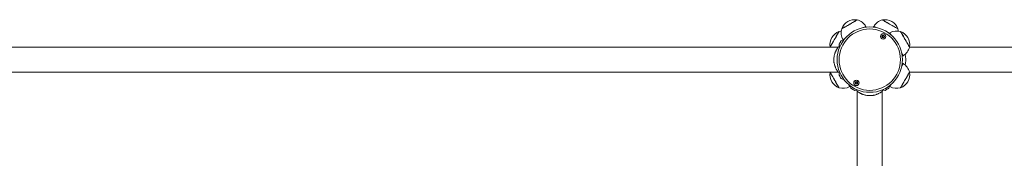
# Model space of a CAD drawing. Units: millimetres. Extents: x 2144 to 11253, y 70 to 13130.
# Drawn here: x 6775 to 8268, y 3211 to 3421 of the extents above; entities that cross this region are included whole.
import ezdxf

# ---------------------------------------------------------------- set-up
doc = ezdxf.new("R2010")
doc.units = ezdxf.units.MM
doc.header["$LTSCALE"] = 50

msp = doc.modelspace()

# ---------------------------------------------------------------- linework, layer by layer
at = {"color": 7, "linetype": 'Continuous', "lineweight": 18}
for p, q in [((8058.4, 3409.3), (8057.7, 3410.6)), ((8069.8, 3410.6), (8069, 3409.3)), ((8023.1, 3390.6), (8023.4, 3389.9)), ((8094.2, 3400.8), (8092.9, 3400.1)), ((8015.8, 3379.1), (6621.7, 3379.1)), ((9155.8, 3379.1), (8123.9, 3379.1)), ((8112.9, 3365.4), (8114.2, 3366.1)), ((8114.2, 3354.1), (8112.9, 3354.8)), ((6633.9, 3341.1), (8015.8, 3341.1)), ((8015.8, 3341.1), (8017.8, 3339.9)), ((8123.9, 3341.1), (9155.8, 3341.1)), ((8033.3, 3319.4), (8033.9, 3319.8)), ((8042.9, 3315.3), (8044.7, 3312.2)), ((8082.7, 3312.2), (8083.9, 3314.2)), ((8092.9, 3320.1), (8094.2, 3319.4)), ((8044.7, 3312.2), (8044.7, 2268)), ((8082.7, 2268), (8082.7, 3312.2))]:
    msp.add_line(p, q, dxfattribs=at)
at = {"color": 7, "linetype": 'Continuous', "lineweight": 18, "flags": 128}
for points in [[(8021.2, 3406.8), (8021.3, 3406.9), (8021.8, 3407.2), (8022.6, 3407.6), (8023.7, 3408.2), (8025, 3409), (8026.5, 3409.9), (8028.2, 3410.8), (8030, 3411.9), (8031.9, 3413), (8033.8, 3414.1), (8035.8, 3415.2), (8037.6, 3416.3), (8039.3, 3417.2), (8040.8, 3418.1), (8042.1, 3418.9), (8043.2, 3419.5), (8043.9, 3419.9), (8044.4, 3420.2), (8044.6, 3420.3), (8044.6, 3420.3)], [(8034.1, 3414.2), (8035.9, 3415.3), (8037.8, 3416.4), (8039.4, 3417.3), (8040.9, 3418.2), (8042.2, 3418.9), (8043.3, 3419.5), (8044, 3420), (8044.4, 3420.2), (8044.6, 3420.3)], [(8082.9, 3420.3), (8082.9, 3420.3), (8083.1, 3420.2), (8083.6, 3419.9), (8084.4, 3419.4), (8085.5, 3418.8), (8086.8, 3418), (8088.4, 3417.1), (8090.1, 3416.1), (8091.9, 3415.1), (8093.8, 3414), (8095.8, 3412.9)], [(8082.9, 3420.3), (8083, 3420.2), (8083.5, 3419.9), (8084.3, 3419.5), (8085.4, 3418.9), (8086.7, 3418.1), (8088.2, 3417.2), (8089.9, 3416.3), (8091.7, 3415.2), (8093.6, 3414.1), (8095.5, 3413), (8097.5, 3411.9), (8099.3, 3410.8), (8101, 3409.9), (8102.5, 3409), (8103.8, 3408.2), (8104.9, 3407.6), (8105.6, 3407.2), (8106.1, 3406.9), (8106.3, 3406.8), (8106.3, 3406.8)], [(8021.2, 3406.8), (8021.2, 3406.8), (8021.4, 3406.9), (8021.9, 3407.2), (8022.7, 3407.7), (8023.8, 3408.3), (8025.1, 3409.1), (8026.7, 3410), (8028.4, 3410.9), (8030.2, 3412), (8032.1, 3413.1), (8034.1, 3414.2)], [(8095.8, 3412.9), (8097.6, 3411.8), (8099.5, 3410.7), (8101.1, 3409.8), (8102.6, 3408.9), (8103.9, 3408.1), (8105, 3407.6), (8105.7, 3407.1), (8106.1, 3406.9), (8106.3, 3406.8)], [(8107, 3403.4), (8106.8, 3404.8), (8106.3, 3406.8)], [(8003.5, 3379.3), (8003.6, 3379.4), (8003.9, 3379.9), (8004.4, 3380.7), (8005, 3381.7), (8005.7, 3383), (8006.6, 3384.6), (8007.6, 3386.3), (8008.6, 3388.1), (8009.7, 3390), (8010.9, 3391.9), (8012, 3393.8), (8013, 3395.7), (8014, 3397.4), (8014.9, 3398.9), (8015.6, 3400.2), (8016.2, 3401.2), (8016.7, 3402), (8017, 3402.5), (8017, 3402.7), (8017, 3402.7)], [(8003.5, 3379.3), (8003.5, 3379.3), (8003.7, 3379.5), (8004, 3380), (8004.4, 3380.8), (8005, 3381.9), (8005.8, 3383.2), (8006.7, 3384.7), (8007.7, 3386.5), (8008.8, 3388.3), (8009.9, 3390.2), (8011, 3392.1)], [(8011, 3392.1), (8012.1, 3394), (8013.1, 3395.8), (8014.1, 3397.5), (8015, 3399), (8015.7, 3400.3), (8016.3, 3401.3), (8016.7, 3402.1), (8017, 3402.5), (8017, 3402.7)], [(8020.5, 3403.4), (8019.1, 3403.2), (8017, 3402.7)], [(8020.3, 3388.8), (8020.2, 3388.6), (8019.9, 3388.1), (8019.5, 3387.4), (8019, 3386.5), (8018.5, 3385.6), (8018, 3384.7), (8017.6, 3384), (8017.3, 3383.5), (8017.2, 3383.4)], [(8110.4, 3402.7), (8110.4, 3402.6), (8110.5, 3402.5), (8110.8, 3401.9), (8111.3, 3401.1), (8111.9, 3400.1), (8112.7, 3398.7), (8113.6, 3397.2), (8114.6, 3395.5), (8115.6, 3393.6), (8116.7, 3391.7), (8117.8, 3389.8)], [(8110.4, 3402.7), (8110.5, 3402.5), (8110.8, 3402), (8111.2, 3401.2), (8111.8, 3400.2), (8112.6, 3398.9), (8113.5, 3397.4), (8114.5, 3395.7), (8115.5, 3393.8), (8116.6, 3391.9), (8117.7, 3390), (8118.8, 3388.1), (8119.9, 3386.3), (8120.9, 3384.6), (8121.7, 3383), (8122.5, 3381.7), (8123.1, 3380.7), (8123.5, 3379.9), (8123.8, 3379.4), (8123.9, 3379.3), (8123.9, 3379.3)], [(8117.8, 3389.8), (8118.9, 3387.9), (8120, 3386.1), (8121, 3384.4), (8121.8, 3382.9), (8122.6, 3381.6), (8123.2, 3380.6), (8123.6, 3379.8), (8123.8, 3379.4), (8123.9, 3379.3)], [(8017, 3317.6), (8017, 3317.6), (8016.9, 3317.8), (8016.6, 3318.3), (8016.2, 3319.1), (8015.5, 3320.2), (8014.8, 3321.5), (8013.9, 3323), (8012.9, 3324.8), (8011.8, 3326.6), (8010.7, 3328.5), (8009.6, 3330.4), (8008.5, 3332.3), (8007.5, 3334.1), (8006.5, 3335.8), (8005.6, 3337.3), (8004.9, 3338.6), (8004.3, 3339.6), (8003.9, 3340.4), (8003.6, 3340.8), (8003.5, 3341)], [(8017, 3317.6), (8017, 3317.7), (8016.7, 3318.2), (8016.2, 3319), (8015.6, 3320), (8014.9, 3321.3), (8014, 3322.9), (8013, 3324.6), (8012, 3326.4), (8010.9, 3328.3), (8009.7, 3330.2), (8008.6, 3332.1), (8007.6, 3334), (8006.6, 3335.7), (8005.7, 3337.2), (8005, 3338.5), (8004.4, 3339.5), (8003.9, 3340.3), (8003.6, 3340.8), (8003.5, 3341), (8003.5, 3341)], [(8017.2, 3336.8), (8017.3, 3336.7), (8017.6, 3336.2), (8018, 3335.5), (8018.5, 3334.6), (8019, 3333.7), (8019.5, 3332.8), (8019.9, 3332.1), (8020.2, 3331.6), (8020.3, 3331.5)], [(8123.9, 3341), (8123.9, 3340.9), (8123.8, 3340.8), (8123.5, 3340.2), (8123, 3339.4), (8122.4, 3338.4), (8121.6, 3337), (8120.8, 3335.5), (8119.8, 3333.8), (8118.7, 3331.9), (8117.6, 3330), (8116.5, 3328.1), (8115.4, 3326.2), (8114.3, 3324.4), (8113.4, 3322.7), (8112.5, 3321.2), (8111.8, 3319.9), (8111.2, 3318.9), (8110.7, 3318.1), (8110.5, 3317.7), (8110.4, 3317.6)], [(8123.9, 3341), (8123.8, 3340.8), (8123.5, 3340.3), (8123.1, 3339.5), (8122.5, 3338.5), (8121.7, 3337.2), (8120.9, 3335.7), (8119.9, 3334), (8118.8, 3332.1), (8117.7, 3330.2), (8116.6, 3328.3), (8115.5, 3326.4), (8114.5, 3324.6), (8113.5, 3322.9), (8112.6, 3321.3), (8111.8, 3320), (8111.2, 3319), (8110.8, 3318.2), (8110.5, 3317.7), (8110.4, 3317.6)], [(8035.1, 3316.7), (8035.2, 3316.6), (8035.7, 3316.3), (8036.4, 3315.9), (8037.3, 3315.4), (8038.2, 3314.9), (8039.1, 3314.4), (8039.8, 3314), (8040.3, 3313.7), (8040.5, 3313.6)], [(8087, 3313.6), (8087.2, 3313.7), (8087.6, 3314), (8088.4, 3314.4), (8089.2, 3314.9), (8090.2, 3315.4), (8091, 3315.9), (8091.7, 3316.3), (8092.2, 3316.6), (8092.4, 3316.7)]]:
    msp.add_lwpolyline(points, dxfattribs=at)
at = {"color": 8, "linetype": 'Continuous', "lineweight": 18, "flags": 128}
for points in [[(8054.6, 3408.8), (8054.7, 3408.8), (8055.8, 3409.5), (8056.7, 3410), (8057.4, 3410.4), (8057.7, 3410.5), (8057.7, 3410.6)], [(8069.8, 3410.6), (8069.9, 3410.5), (8070.4, 3410.2), (8071.1, 3409.8), (8072.2, 3409.2), (8072.9, 3408.8)], [(8017.2, 3383.3), (8017.2, 3383.3), (8017.3, 3383.5), (8017.6, 3384), (8018, 3384.7), (8018.5, 3385.6), (8019.1, 3386.6), (8019.6, 3387.5), (8020, 3388.2), (8020.3, 3388.6), (8020.3, 3388.8), (8020.3, 3388.8)], [(8023.1, 3390.6), (8023.2, 3390.6), (8023.7, 3390.9), (8024.4, 3391.3), (8025.5, 3391.9), (8026.2, 3392.3)], [(8094.2, 3400.8), (8094.3, 3400.6), (8094.5, 3400.2), (8095, 3399.4), (8095.6, 3398.4), (8096, 3397.7)], [(8112.4, 3369.2), (8112.4, 3369.2), (8113.1, 3368), (8113.6, 3367.1), (8114, 3366.5), (8114.2, 3366.2), (8114.2, 3366.1)], [(8114.2, 3354.1), (8114.2, 3354), (8114, 3353.7), (8113.6, 3353.1), (8113.1, 3352.2), (8112.4, 3351), (8112.4, 3351)], [(8020.3, 3331.4), (8020.3, 3331.4), (8020.2, 3331.7), (8019.9, 3332.3), (8019.4, 3333), (8018.9, 3334), (8018.3, 3334.9), (8017.9, 3335.8), (8017.5, 3336.4), (8017.2, 3336.8), (8017.2, 3336.9)], [(8033.3, 3319.4), (8033.3, 3319.5), (8033.1, 3319.8), (8032.7, 3320.4), (8032.2, 3321.3), (8031.5, 3322.5), (8031.5, 3322.5)], [(8040.5, 3313.6), (8040.4, 3313.6), (8040, 3313.8), (8039.4, 3314.2), (8038.5, 3314.7), (8037.6, 3315.3), (8036.7, 3315.8), (8035.9, 3316.2), (8035.3, 3316.6), (8035.1, 3316.7), (8035, 3316.7)], [(8092.4, 3316.7), (8092.4, 3316.7), (8092.1, 3316.5), (8091.5, 3316.2), (8090.7, 3315.7), (8089.7, 3315.2), (8088.8, 3314.6), (8088, 3314.2), (8087.3, 3313.8), (8087, 3313.6), (8087, 3313.6)], [(8096, 3322.5), (8095.6, 3321.9), (8095, 3320.8), (8094.5, 3320.1), (8094.3, 3319.6), (8094.2, 3319.4)]]:
    msp.add_lwpolyline(points, dxfattribs=at)
at = {"color": 7, "linetype": 'Continuous', "lineweight": 18}
for centre, radius in [((8063.7, 3360.1), 49.5), ((8063.7, 3360.1), 46.5), ((8084, 3395.3), 4.1), ((8084, 3395.3), 4), ((8084, 3395.3), 1.97), ((8043.4, 3324.9), 4.1), ((8043.4, 3324.9), 4), ((8043.4, 3324.9), 1.98)]:
    msp.add_circle(centre, radius, dxfattribs=at)
for centre, radius, start, end in [((8040.7, 3399.9), 20.7, 79.3537, 160.6463), ((8039.9, 3400.3), 20.6, 30, 76.8574), ((8087.6, 3400.3), 20.6, 103.1426, 150), ((8086.7, 3399.9), 20.7, 19.3537, 100.6463), ((8040.9, 3400.8), 20.6, 163.1426, 210), ((8023.9, 3383.1), 20.7, 109.3537, 190.6463), ((8025.7, 3379.2), 11, 96.9869, 118.9832), ((8020.4, 3388.7), 0.1, 118.9832, 150), ((8084, 3395.3), 1.32, 127.7799, 187.7799), ((8084, 3395.3), 1.32, 187.7799, 247.7799), ((8084, 3395.3), 1.32, 67.7799, 127.7799), ((8084, 3395.3), 1.32, 247.7799, 307.7799), ((8084, 3395.3), 1.32, 7.7799, 67.7799), ((8084, 3395.3), 1.32, 307.7799, 7.7799), ((8104.5, 3383), 20.6, 73.1426, 120), ((8103.5, 3383.1), 20.7, 349.3537, 70.6463), ((8017.3, 3383.3), 0.1, 150, 181.0168), ((8028.2, 3383.5), 11, 181.0168, 197.1974), ((8103.9, 3383.9), 20.6, 300, 346.8574), ((8103.9, 3336.3), 20.6, 13.1426, 60), ((8023.9, 3337.1), 20.7, 169.3537, 250.6463), ((8028.2, 3336.7), 11, 156.9869, 178.9832), ((8017.3, 3336.9), 0.1, 178.9832, 210), ((8020.4, 3331.5), 0.1, 210, 241.0168), ((8025.7, 3341), 11, 241.0168, 263.0131), ((8103.5, 3337.1), 20.7, 289.3537, 10.6463), ((8023, 3337.2), 20.6, 253.1426, 300), ((8044.7, 3322.1), 11, 186.9869, 208.9832), ((8035.1, 3316.8), 0.1, 208.9832, 240), ((8040.3, 3324.6), 11, 271.0168, 287.1974), ((8043.4, 3324.9), 1.32, 142.5227, 202.5227), ((8043.4, 3324.9), 1.32, 202.5227, 262.5227), ((8043.4, 3324.9), 1.32, 82.5227, 142.5227), ((8043.4, 3324.9), 1.32, 262.5227, 322.5227), ((8043.4, 3324.9), 1.32, 22.5227, 82.5227), ((8043.4, 3324.9), 1.32, 322.5227, 22.5227), ((8087.2, 3324.6), 11, 246.9869, 268.9832), ((8082.8, 3322.1), 11, 331.0168, 348.1204), ((8092.3, 3316.8), 0.1, 300, 331.0168), ((8104.5, 3337.2), 20.6, 240, 286.8574), ((8040.5, 3313.7), 0.1, 240, 271.0168), ((8087, 3313.7), 0.1, 268.9832, 300)]:
    msp.add_arc(centre, radius, start, end, dxfattribs=at)
for points, knots in [([(8083.8, 3397.2), (8083.8, 3397.2), (8083.7, 3397.2), (8083.7, 3397.2), (8083.7, 3397.1), (8083.6, 3396.8), (8083.4, 3396.5), (8083.1, 3396.2), (8082.7, 3396.1), (8082.5, 3396.1), (8082.3, 3396.1), (8082.2, 3396.1), (8082.2, 3396), (8082.2, 3396), (8082.2, 3396)], [0, 0, 0, 0, 0.012157, 0.026553, 0.056187, 0.15312, 0.406057, 0.574511, 0.747571, 0.901718, 0.962683, 0.979953, 0.993759, 1, 1, 1, 1]), ([(8082.2, 3396), (8082.2, 3396), (8082.2, 3396), (8082.2, 3395.9), (8082.3, 3395.8), (8082.5, 3395.5), (8082.8, 3395.1), (8082.7, 3394.6), (8082.5, 3394.3), (8082.5, 3394.1), (8082.5, 3394.1), (8082.5, 3394.1), (8082.5, 3394.1)], [0, 0, 0, 0, 0.011105, 0.024199, 0.071242, 0.27183, 0.499936, 0.72818, 0.928746, 0.975799, 0.988801, 1, 1, 1, 1]), ([(8082.5, 3394.1), (8082.5, 3394.1), (8082.5, 3394), (8082.5, 3394), (8082.5, 3394), (8082.6, 3394), (8082.7, 3394.1), (8083, 3394.1), (8083.4, 3394.1), (8083.8, 3393.9), (8084, 3393.6), (8084.2, 3393.4), (8084.2, 3393.3), (8084.3, 3393.3), (8084.3, 3393.3), (8084.3, 3393.3)], [0, 0, 0, 0, 0.006178, 0.017702, 0.031606, 0.048323, 0.098286, 0.252475, 0.425555, 0.594, 0.846935, 0.943854, 0.980117, 0.990694, 1, 1, 1, 1]), ([(8085.6, 3396.5), (8085.6, 3396.5), (8085.6, 3396.5), (8085.6, 3396.5), (8085.5, 3396.5), (8085.5, 3396.5), (8085.3, 3396.5), (8085, 3396.4), (8084.7, 3396.4), (8084.3, 3396.6), (8084.1, 3396.9), (8083.9, 3397.1), (8083.8, 3397.2), (8083.8, 3397.2), (8083.8, 3397.2), (8083.8, 3397.2)], [0, 0, 0, 0, 0.006255, 0.017778, 0.03168, 0.048395, 0.098473, 0.252519, 0.425581, 0.594008, 0.846999, 0.943974, 0.980079, 0.990695, 1, 1, 1, 1]), ([(8084.3, 3393.3), (8084.3, 3393.3), (8084.3, 3393.3), (8084.4, 3393.4), (8084.4, 3393.4), (8084.5, 3393.7), (8084.6, 3394.1), (8085, 3394.3), (8085.3, 3394.4), (8085.6, 3394.4), (8085.8, 3394.5), (8085.8, 3394.5), (8085.8, 3394.5), (8085.9, 3394.5), (8085.9, 3394.5)], [0, 0, 0, 0, 0.012013, 0.02649, 0.056125, 0.15316, 0.406098, 0.574468, 0.747606, 0.901644, 0.96274, 0.979964, 0.993759, 1, 1, 1, 1]), ([(8085.9, 3394.5), (8085.9, 3394.5), (8085.9, 3394.5), (8085.9, 3394.6), (8085.7, 3394.8), (8085.5, 3395), (8085.3, 3395.4), (8085.4, 3395.9), (8085.5, 3396.2), (8085.6, 3396.4), (8085.6, 3396.5), (8085.6, 3396.5), (8085.6, 3396.5)], [0, 0, 0, 0, 0.011124, 0.02422, 0.071269, 0.271794, 0.500028, 0.728189, 0.928737, 0.975795, 0.988901, 1, 1, 1, 1]), ([(8015.7, 3379), (8015.8, 3379.1), (8015.8, 3379.1), (8015.6, 3378.9), (8015.3, 3378.5), (8014.9, 3377.9), (8014.5, 3377.3), (8014.2, 3376.7), (8013.9, 3376.2), (8013.6, 3375.7), (8013.2, 3375), (8012.6, 3374), (8012, 3372.7), (8011.4, 3371.3), (8010.8, 3369.7), (8010.3, 3368.1), (8009.7, 3365.7), (8009.2, 3362.7), (8009.1, 3359.5), (8009.3, 3357), (8009.6, 3355.1), (8010, 3353.3), (8010.4, 3351.6), (8011, 3350), (8011.6, 3348.3), (8012.4, 3346.6), (8013.3, 3345), (8014, 3343.7), (8014.6, 3342.8), (8015.2, 3341.9), (8015.7, 3341.2), (8015.7, 3341.2), (8015.7, 3341.2)], [0, 0, 0, 0, 0.021207, 0.051925, 0.082777, 0.114109, 0.145416, 0.160544, 0.176739, 0.19164, 0.208328, 0.24014, 0.271729, 0.303288, 0.334973, 0.366314, 0.397464, 0.459529, 0.521018, 0.552229, 0.582737, 0.6141, 0.645329, 0.676871, 0.708399, 0.749899, 0.793741, 0.835135, 0.866586, 0.897974, 0.960258, 1, 1, 1, 1]), ([(8019, 3381), (8019, 3381), (8017.9, 3380.4), (8016.8, 3379.7), (8015.8, 3379.1)], [0, 0, 0, 0, 0.036161, 1, 1, 1, 1]), ([(8117.1, 3351.9), (8117.1, 3352), (8117.3, 3352.6), (8117.8, 3354.5), (8118.2, 3357.6), (8118.3, 3360.8), (8118.1, 3363.3), (8117.9, 3365.1), (8117.5, 3366.8), (8117.2, 3367.9), (8117.1, 3368.4)], [0, 0, 0, 0, 0.020846, 0.131568, 0.352191, 0.570754, 0.681692, 0.790139, 0.901617, 1, 1, 1, 1]), ([(8042.7, 3326.8), (8042.7, 3326.8), (8042.6, 3326.8), (8042.6, 3326.7), (8042.6, 3326.6), (8042.6, 3326.4), (8042.5, 3326), (8042.3, 3325.6), (8042, 3325.4), (8041.7, 3325.4), (8041.5, 3325.3), (8041.5, 3325.2), (8041.5, 3325.2), (8041.5, 3325.2), (8041.5, 3325.2)], [0, 0, 0, 0, 0.012033, 0.026487, 0.05611, 0.153079, 0.406075, 0.574462, 0.747571, 0.901674, 0.962704, 0.979923, 0.993695, 1, 1, 1, 1]), ([(8041.5, 3325.2), (8041.5, 3325.2), (8041.5, 3325.2), (8041.5, 3325.1), (8041.6, 3325), (8041.9, 3324.8), (8042.3, 3324.5), (8042.3, 3324), (8042.2, 3323.6), (8042.2, 3323.5), (8042.2, 3323.4), (8042.2, 3323.4), (8042.2, 3323.4)], [0, 0, 0, 0, 0.011119, 0.024194, 0.071263, 0.271793, 0.50002, 0.728227, 0.928706, 0.975779, 0.988912, 1, 1, 1, 1]), ([(8042.2, 3323.4), (8042.2, 3323.4), (8042.2, 3323.4), (8042.3, 3323.4), (8042.3, 3323.4), (8042.4, 3323.4), (8042.5, 3323.4), (8042.7, 3323.6), (8043.1, 3323.7), (8043.5, 3323.6), (8043.8, 3323.4), (8044, 3323.2), (8044.1, 3323.1), (8044.2, 3323.1), (8044.2, 3323.1), (8044.2, 3323.1)], [0, 0, 0, 0, 0.006296, 0.017834, 0.031677, 0.048421, 0.098472, 0.252536, 0.425599, 0.594042, 0.846962, 0.943851, 0.980057, 0.990632, 1, 1, 1, 1]), ([(8044.6, 3326.5), (8044.6, 3326.5), (8044.6, 3326.5), (8044.6, 3326.5), (8044.6, 3326.5), (8044.5, 3326.5), (8044.4, 3326.5), (8044.1, 3326.3), (8043.8, 3326.2), (8043.3, 3326.3), (8043, 3326.5), (8042.8, 3326.7), (8042.7, 3326.8), (8042.7, 3326.8), (8042.7, 3326.8), (8042.7, 3326.8)], [0, 0, 0, 0, 0.006241, 0.017781, 0.03162, 0.048366, 0.098319, 0.252505, 0.42559, 0.593946, 0.846929, 0.94383, 0.980041, 0.990631, 1, 1, 1, 1]), ([(8044.2, 3323.1), (8044.2, 3323.1), (8044.2, 3323.1), (8044.2, 3323.2), (8044.3, 3323.3), (8044.3, 3323.5), (8044.3, 3323.9), (8044.6, 3324.3), (8044.9, 3324.5), (8045.2, 3324.5), (8045.3, 3324.6), (8045.4, 3324.7), (8045.4, 3324.7), (8045.4, 3324.7), (8045.4, 3324.7)], [0, 0, 0, 0, 0.012034, 0.026547, 0.05617, 0.153143, 0.406127, 0.57452, 0.747635, 0.901743, 0.962775, 0.979995, 0.993831, 1, 1, 1, 1]), ([(8045.4, 3324.7), (8045.4, 3324.7), (8045.4, 3324.7), (8045.4, 3324.8), (8045.2, 3324.9), (8044.9, 3325.1), (8044.6, 3325.4), (8044.6, 3325.9), (8044.7, 3326.3), (8044.7, 3326.4), (8044.6, 3326.5), (8044.6, 3326.5), (8044.6, 3326.5)], [0, 0, 0, 0, 0.011118, 0.024291, 0.07128, 0.271793, 0.500071, 0.728248, 0.928709, 0.975781, 0.988913, 1, 1, 1, 1]), ([(8044.8, 3312.1), (8044.8, 3312.1), (8044.7, 3312.2), (8045, 3312), (8045.4, 3311.7), (8045.9, 3311.3), (8046.6, 3310.9), (8047.1, 3310.5), (8047.6, 3310.3), (8048.1, 3309.9), (8048.8, 3309.5), (8049.8, 3309), (8051.1, 3308.4), (8052.6, 3307.7), (8054.1, 3307.2), (8055.8, 3306.6), (8058.1, 3306.1), (8061.2, 3305.6), (8064.4, 3305.5), (8066.9, 3305.7), (8068.7, 3306), (8070.5, 3306.3), (8072.2, 3306.8), (8073.8, 3307.3), (8075.5, 3308), (8077.2, 3308.8), (8078.8, 3309.6), (8080.1, 3310.4), (8081, 3311), (8082, 3311.6), (8082.6, 3312.1), (8082.6, 3312.1), (8082.6, 3312.1)], [0, 0, 0, 0, 0.021207, 0.051922, 0.082773, 0.114105, 0.145414, 0.16054, 0.176738, 0.191639, 0.208326, 0.240136, 0.271725, 0.30329, 0.33497, 0.366311, 0.397461, 0.459531, 0.521016, 0.552227, 0.582739, 0.614101, 0.645327, 0.676871, 0.708402, 0.749898, 0.793737, 0.835135, 0.866587, 0.897974, 0.960258, 1, 1, 1, 1])]:
    msp.add_open_spline(points, degree=3, knots=knots, dxfattribs=at)

doc.saveas('drawing.dxf')
